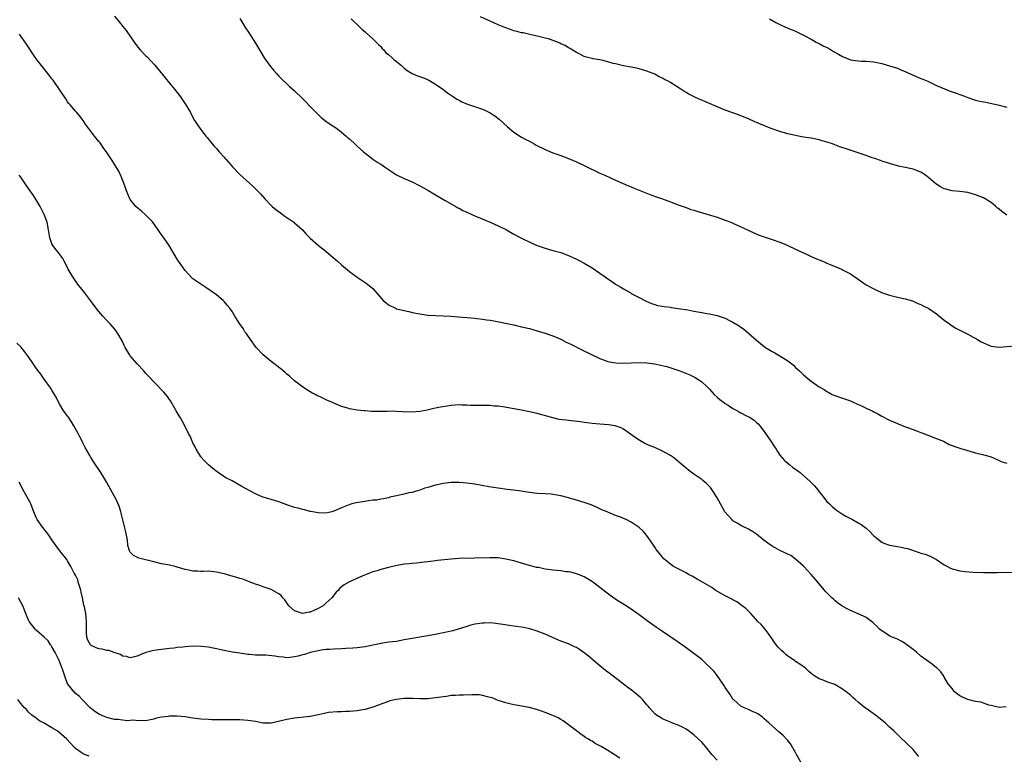
# Model space of a CAD drawing. Units: inches. Extents: x 2676000 to 2679000, y 1551000 to 1552692.
# Drawn here: x 2676241 to 2676492, y 1551579 to 1551767 of the extents above; entities that cross this region are included whole.
import ezdxf

# ---------------------------------------------------------------- set-up
doc = ezdxf.new("R2010")
doc.units = ezdxf.units.IN
doc.header["$MEASUREMENT"] = 0
doc.layers.add('LD26761551_10ft', color=113, linetype='Continuous')

msp = doc.modelspace()

# ---------------------------------------------------------------- linework, layer by layer
at = {"layer": 'LD26761551_10ft'}
for points, elevation in [([(2676265, 1551767.66), (2676266.2, 1551766.2), (2676267.14, 1551765), (2676267.94, 1551763.94), (2676269.98, 1551761), (2676270.43, 1551760.43), (2676271, 1551759.67), (2676271.55, 1551759), (2676273, 1551757.54), (2676273.28, 1551757.28), (2676275.22, 1551755.22), (2676276.12, 1551754.12), (2676277.88, 1551751.88), (2676279, 1551750.51), (2676280.3, 1551749), (2676281.85, 1551747), (2676283.19, 1551745), (2676284.36, 1551743), (2676285, 1551741.78), (2676285.45, 1551741), (2676286.36, 1551739.64), (2676286.76, 1551739), (2676288.28, 1551737), (2676288.61, 1551736.61), (2676289, 1551736.18), (2676289.49, 1551735.49), (2676290.4, 1551734.4), (2676291, 1551733.81), (2676291.36, 1551733.36), (2676291.72, 1551733), (2676293, 1551731.59), (2676293.26, 1551731.26), (2676293.51, 1551731), (2676295.13, 1551729.13), (2676297, 1551727.17), (2676299.43, 1551725), (2676300.25, 1551724.25), (2676301, 1551723.52), (2676301.52, 1551723), (2676302.24, 1551722.24), (2676303.35, 1551721), (2676305, 1551719.29), (2676305.3, 1551719), (2676306.21, 1551718.21), (2676307.35, 1551717.35), (2676308.53, 1551716.53), (2676309, 1551716.23), (2676310.76, 1551715), (2676311, 1551714.8), (2676313.01, 1551713), (2676313.94, 1551711.94), (2676315, 1551710.91), (2676317.08, 1551709.08), (2676319, 1551707.56), (2676319.66, 1551707), (2676321.43, 1551705.43), (2676321.95, 1551705), (2676323, 1551704.08), (2676325, 1551702.43), (2676326.97, 1551700.97), (2676329, 1551699.62), (2676329.36, 1551699.36), (2676330.48, 1551698.48), (2676331, 1551698.02), (2676333.66, 1551695), (2676334.35, 1551694.35), (2676335, 1551693.87), (2676336.74, 1551693), (2676337, 1551692.89), (2676339, 1551692.4), (2676340.19, 1551692.19), (2676341, 1551691.96), (2676343, 1551691.54), (2676343.46, 1551691.46), (2676345, 1551691.25), (2676347, 1551691.12), (2676349.07, 1551691.07), (2676351, 1551690.99), (2676352.84, 1551690.84), (2676355, 1551690.62), (2676357, 1551690.45), (2676357.58, 1551690.42), (2676359, 1551690.25), (2676360.06, 1551690.06), (2676361, 1551689.96), (2676362.28, 1551689.72), (2676367, 1551688.73), (2676369, 1551688.29), (2676371, 1551687.8), (2676373, 1551687.25), (2676375, 1551686.65), (2676376.21, 1551686.21), (2676377, 1551685.95), (2676379, 1551685.11), (2676380.38, 1551684.38), (2676381, 1551684.08), (2676381.7, 1551683.7), (2676384.34, 1551682.34), (2676389, 1551680.13), (2676390.33, 1551679.67), (2676391, 1551679.41), (2676391.33, 1551679.33), (2676393.06, 1551679.06), (2676395, 1551679), (2676399, 1551679.13), (2676401, 1551679.06), (2676403, 1551678.79), (2676404.49, 1551678.49), (2676406.1, 1551678.1), (2676407.64, 1551677.64), (2676409.43, 1551677), (2676411.96, 1551675.96), (2676413.32, 1551675.32), (2676414.55, 1551674.55), (2676415, 1551674.21), (2676416.32, 1551673), (2676417, 1551672.34), (2676418.19, 1551671), (2676419, 1551670.27), (2676419.65, 1551669.65), (2676420.55, 1551669), (2676421, 1551668.68), (2676421.8, 1551668.2), (2676423, 1551667.43), (2676423.82, 1551667), (2676424.55, 1551666.55), (2676425, 1551666.3), (2676426.46, 1551665.54), (2676427.18, 1551665.18), (2676427.47, 1551665), (2676428.38, 1551664.38), (2676429, 1551663.85), (2676429.44, 1551663.44), (2676429.82, 1551663), (2676431, 1551661.5), (2676432.71, 1551659), (2676433.59, 1551657.59), (2676434.02, 1551657), (2676434.37, 1551656.37), (2676435, 1551655.5), (2676436.12, 1551654.12), (2676437, 1551653.4), (2676437.2, 1551653.2), (2676437.49, 1551653), (2676438.33, 1551652.33), (2676439, 1551651.87), (2676440.13, 1551651), (2676441, 1551650.31), (2676442.73, 1551648.73), (2676443, 1551648.45), (2676443.73, 1551647.73), (2676444.31, 1551647), (2676444.64, 1551646.64), (2676445, 1551646.1), (2676445.94, 1551645), (2676446.41, 1551644.41), (2676447, 1551643.62), (2676447.69, 1551643), (2676448.34, 1551642.34), (2676449, 1551641.75), (2676449.41, 1551641.41), (2676451, 1551640.43), (2676451.85, 1551639.85), (2676453, 1551639.3), (2676453.51, 1551639), (2676455, 1551638.2), (2676455.73, 1551637.73), (2676457, 1551636.8), (2676457.94, 1551635.94), (2676458.84, 1551635), (2676459, 1551634.85), (2676461, 1551633.24), (2676461.58, 1551633), (2676463, 1551632.46), (2676465, 1551632.11), (2676465.96, 1551631.96), (2676467, 1551631.74), (2676467.59, 1551631.59), (2676470.6, 1551630.6), (2676471, 1551630.46), (2676472.13, 1551630.13), (2676473.55, 1551629.55), (2676475, 1551628.78), (2676477, 1551627.46), (2676477.79, 1551627), (2676478.58, 1551626.58), (2676479, 1551626.4), (2676481, 1551625.87), (2676482.26, 1551625.74), (2676484.39, 1551625.61), (2676487, 1551625.49), (2676489, 1551625.46), (2676490.52, 1551625.48), (2676495, 1551625.61)], 8930), ([(2676493, 1551716.77), (2676491.7, 1551717.7), (2676491, 1551718.33), (2676490.61, 1551718.61), (2676490.18, 1551719), (2676489, 1551719.99), (2676487, 1551721.19), (2676485, 1551722.01), (2676483, 1551722.58), (2676481, 1551722.87), (2676479, 1551723.03), (2676477.4, 1551723.4), (2676477, 1551723.51), (2676476.03, 1551724.03), (2676474.8, 1551724.79), (2676473, 1551726.37), (2676472.15, 1551727), (2676471, 1551727.74), (2676469, 1551728.51), (2676467, 1551729.01), (2676465.3, 1551729.3), (2676465, 1551729.4), (2676463, 1551729.95), (2676462.24, 1551730.24), (2676461, 1551730.62), (2676460.73, 1551730.73), (2676459.23, 1551731.23), (2676458.56, 1551731.44), (2676457, 1551732.01), (2676455, 1551732.7), (2676452.4, 1551733.6), (2676450.29, 1551734.29), (2676449, 1551734.79), (2676448.41, 1551735), (2676447.34, 1551735.34), (2676447, 1551735.46), (2676445.79, 1551735.79), (2676445, 1551736.03), (2676443, 1551736.44), (2676441, 1551736.76), (2676439.75, 1551737), (2676439, 1551737.12), (2676437, 1551737.58), (2676435, 1551738.16), (2676432.54, 1551739), (2676430, 1551740), (2676429, 1551740.47), (2676428.62, 1551740.62), (2676427, 1551741.38), (2676425.86, 1551741.86), (2676424.42, 1551742.42), (2676421, 1551743.66), (2676419, 1551744.47), (2676417, 1551745.32), (2676415.8, 1551745.8), (2676415, 1551746.16), (2676414.39, 1551746.39), (2676413.04, 1551747.04), (2676411.7, 1551747.7), (2676411, 1551748.15), (2676410.45, 1551748.45), (2676409.67, 1551749), (2676407, 1551750.66), (2676406.41, 1551751), (2676405.48, 1551751.48), (2676405, 1551751.77), (2676404.15, 1551752.14), (2676403, 1551752.78), (2676401, 1551753.6), (2676399.89, 1551753.89), (2676399, 1551754.2), (2676398.33, 1551754.33), (2676397, 1551754.63), (2676395, 1551754.99), (2676393, 1551755.44), (2676392.42, 1551755.58), (2676391, 1551756.01), (2676389.73, 1551756.27), (2676389, 1551756.48), (2676387.24, 1551756.76), (2676387, 1551756.82), (2676386.22, 1551757), (2676385.26, 1551757.26), (2676385, 1551757.35), (2676383.89, 1551757.89), (2676383, 1551758.36), (2676382.61, 1551758.61), (2676381.91, 1551759), (2676381.37, 1551759.37), (2676381, 1551759.55), (2676380.12, 1551760.12), (2676379, 1551760.6), (2676378.75, 1551760.75), (2676378.2, 1551761), (2676375.84, 1551761.84), (2676375, 1551762.05), (2676373.65, 1551762.35), (2676373, 1551762.52), (2676371.06, 1551762.94), (2676369.35, 1551763.35), (2676369, 1551763.4), (2676367.75, 1551763.75), (2676367, 1551763.93), (2676366.19, 1551764.19), (2676364.71, 1551764.71), (2676363, 1551765.46), (2676361.9, 1551765.9), (2676361, 1551766.38), (2676358.52, 1551767.48)], 8960), ([(2676297, 1551767.02), (2676298.53, 1551764.53), (2676299, 1551763.82), (2676301, 1551760.7), (2676302.01, 1551759), (2676303.25, 1551757), (2676304.81, 1551754.81), (2676305.72, 1551753.72), (2676306.39, 1551753), (2676307, 1551752.29), (2676307.63, 1551751.63), (2676309, 1551750.31), (2676309.69, 1551749.69), (2676311, 1551748.54), (2676313, 1551746.62), (2676313.8, 1551745.8), (2676315, 1551744.58), (2676316.76, 1551742.76), (2676317, 1551742.54), (2676317.77, 1551741.77), (2676319, 1551740.82), (2676320.05, 1551740.05), (2676321, 1551739.46), (2676321.7, 1551739), (2676323, 1551737.98), (2676324.18, 1551737), (2676324.59, 1551736.59), (2676325, 1551736.26), (2676326.41, 1551735), (2676327, 1551734.45), (2676327.72, 1551733.72), (2676328.63, 1551733), (2676329, 1551732.66), (2676330.48, 1551731.52), (2676331, 1551731.1), (2676332.24, 1551730.24), (2676333, 1551729.81), (2676334.23, 1551729), (2676335, 1551728.47), (2676337, 1551727.13), (2676339, 1551726.13), (2676341, 1551725.28), (2676343, 1551724.3), (2676345, 1551723.15), (2676347, 1551721.96), (2676349.42, 1551720.58), (2676351.42, 1551719.42), (2676352.21, 1551719), (2676352.69, 1551718.69), (2676353, 1551718.54), (2676354, 1551718), (2676355, 1551717.53), (2676357, 1551716.66), (2676361, 1551714.98), (2676363, 1551714.06), (2676365.11, 1551713), (2676367, 1551711.96), (2676368.83, 1551711), (2676371.61, 1551709.61), (2676373, 1551709.02), (2676375, 1551708.33), (2676377, 1551707.78), (2676379, 1551707.21), (2676381, 1551706.46), (2676383, 1551705.54), (2676384.06, 1551705), (2676385, 1551704.49), (2676387, 1551703.32), (2676389, 1551701.97), (2676390.32, 1551701), (2676391, 1551700.52), (2676391.93, 1551699.93), (2676393, 1551699.18), (2676394.36, 1551698.36), (2676395, 1551697.96), (2676396.69, 1551697), (2676397, 1551696.81), (2676398.18, 1551696.18), (2676399, 1551695.71), (2676400.82, 1551694.82), (2676402.21, 1551694.21), (2676403, 1551693.99), (2676403.73, 1551693.73), (2676405, 1551693.53), (2676405.42, 1551693.42), (2676407, 1551693.25), (2676407.2, 1551693.2), (2676409.02, 1551692.98), (2676411.43, 1551692.57), (2676413, 1551692.26), (2676415, 1551691.9), (2676416.32, 1551691.68), (2676417, 1551691.58), (2676419, 1551691.15), (2676421, 1551690.43), (2676422.15, 1551689.85), (2676423, 1551689.45), (2676424.55, 1551688.55), (2676425, 1551688.21), (2676425.71, 1551687.71), (2676427, 1551686.6), (2676429, 1551684.81), (2676430.01, 1551684.01), (2676431, 1551683.2), (2676431.3, 1551683), (2676433, 1551681.99), (2676433.65, 1551681.65), (2676435, 1551680.87), (2676437, 1551679.59), (2676438.44, 1551678.44), (2676439, 1551677.87), (2676439.48, 1551677.48), (2676439.97, 1551677), (2676440.5, 1551676.5), (2676441, 1551675.97), (2676441.56, 1551675.56), (2676442.2, 1551675), (2676443, 1551674.35), (2676445, 1551672.94), (2676446.26, 1551672.26), (2676447, 1551671.72), (2676447.5, 1551671.5), (2676448.37, 1551671), (2676449, 1551670.71), (2676451, 1551670.05), (2676453, 1551669.32), (2676453.68, 1551669), (2676456, 1551668), (2676457, 1551667.5), (2676458.7, 1551666.7), (2676459, 1551666.53), (2676460.03, 1551666.03), (2676461, 1551665.47), (2676463, 1551664.43), (2676465, 1551663.55), (2676465.39, 1551663.39), (2676467.34, 1551662.66), (2676469, 1551662.01), (2676470.56, 1551661.44), (2676471, 1551661.26), (2676471.75, 1551661), (2676474.1, 1551660.1), (2676476.76, 1551659), (2676478.23, 1551658.23), (2676479, 1551657.96), (2676479.67, 1551657.67), (2676481, 1551657.27), (2676481.2, 1551657.2), (2676485, 1551656.08), (2676487.45, 1551655.45), (2676488.97, 1551655), (2676491, 1551654.09), (2676491.76, 1551653.76), (2676493, 1551653.41)], 8940), ([(2676325.42, 1551767), (2676326.21, 1551766.21), (2676327, 1551765.49), (2676328.27, 1551764.27), (2676329, 1551763.65), (2676329.33, 1551763.33), (2676331, 1551761.88), (2676331.87, 1551761), (2676332.4, 1551760.4), (2676333, 1551759.88), (2676333.38, 1551759.38), (2676333.77, 1551759), (2676334.31, 1551758.31), (2676335, 1551757.81), (2676335.95, 1551757), (2676336.47, 1551756.48), (2676337, 1551756.08), (2676338.34, 1551755), (2676338.65, 1551754.65), (2676339, 1551754.34), (2676339.73, 1551753.73), (2676341, 1551752.97), (2676342.4, 1551752.4), (2676343.89, 1551751.89), (2676345.28, 1551751.28), (2676347, 1551750.27), (2676348.88, 1551749), (2676350.02, 1551748.02), (2676351.58, 1551747), (2676352.41, 1551746.41), (2676353, 1551746.14), (2676353.73, 1551745.73), (2676355.16, 1551745.16), (2676359, 1551743.84), (2676359.61, 1551743.61), (2676361, 1551742.93), (2676362.16, 1551742.16), (2676363.28, 1551741.28), (2676365.37, 1551739.37), (2676367, 1551738.01), (2676369, 1551736.74), (2676370.1, 1551736.1), (2676371, 1551735.66), (2676372.22, 1551735), (2676372.71, 1551734.71), (2676375, 1551733.58), (2676377, 1551732.76), (2676379, 1551732.04), (2676381, 1551731.27), (2676383, 1551730.42), (2676385, 1551729.5), (2676389, 1551727.56), (2676390.25, 1551727), (2676391.69, 1551726.31), (2676393, 1551725.71), (2676396.29, 1551724.29), (2676397, 1551724.03), (2676397.72, 1551723.72), (2676399, 1551723.21), (2676401.98, 1551721.98), (2676403.45, 1551721.45), (2676405, 1551720.93), (2676407, 1551720.19), (2676409, 1551719.42), (2676411, 1551718.71), (2676412.27, 1551718.27), (2676413, 1551718.06), (2676413.79, 1551717.79), (2676416.62, 1551717), (2676419, 1551716.24), (2676421, 1551715.54), (2676422.41, 1551715), (2676423, 1551714.75), (2676425.57, 1551713.57), (2676428.3, 1551712.3), (2676429.72, 1551711.72), (2676431.2, 1551711.2), (2676433, 1551710.61), (2676435, 1551709.88), (2676435.64, 1551709.64), (2676437, 1551709.04), (2676439, 1551708.11), (2676441, 1551707.13), (2676442.48, 1551706.48), (2676443, 1551706.23), (2676444.35, 1551705.65), (2676445.28, 1551705.28), (2676446.69, 1551704.69), (2676447, 1551704.53), (2676447.83, 1551704.17), (2676450.7, 1551703), (2676451, 1551702.86), (2676453, 1551701.81), (2676455, 1551700.45), (2676457.06, 1551699), (2676459, 1551697.94), (2676460.91, 1551697), (2676463, 1551696.31), (2676465, 1551695.83), (2676467, 1551695.39), (2676468.86, 1551694.86), (2676469, 1551694.81), (2676470.25, 1551694.25), (2676471, 1551693.97), (2676471.62, 1551693.62), (2676473, 1551692.96), (2676475, 1551691.62), (2676477, 1551690), (2676478.3, 1551689), (2676479, 1551688.51), (2676479.94, 1551687.94), (2676481, 1551687.38), (2676481.78, 1551687), (2676483, 1551686.38), (2676484.39, 1551685.61), (2676485.2, 1551685.2), (2676485.48, 1551685), (2676486.45, 1551684.45), (2676487, 1551684.17), (2676487.81, 1551683.81), (2676489, 1551683.31), (2676491, 1551683.03), (2676495, 1551683.41)], 8950), ([(2676432.3, 1551767), (2676433.99, 1551765.99), (2676435.31, 1551765.31), (2676436.07, 1551765), (2676437, 1551764.6), (2676438.15, 1551764.15), (2676439, 1551763.79), (2676441.36, 1551762.64), (2676443, 1551761.73), (2676444.23, 1551761), (2676444.75, 1551760.75), (2676445, 1551760.67), (2676446.08, 1551760.08), (2676447.42, 1551759.42), (2676448.65, 1551758.65), (2676449.95, 1551757.95), (2676451, 1551757.35), (2676453, 1551756.51), (2676453.59, 1551756.41), (2676455, 1551756.19), (2676455.84, 1551756.16), (2676457, 1551756.17), (2676459, 1551755.98), (2676461, 1551755.53), (2676463, 1551754.99), (2676465, 1551754.31), (2676465.9, 1551753.9), (2676467, 1551753.46), (2676467.31, 1551753.31), (2676469, 1551752.55), (2676471, 1551751.72), (2676471.53, 1551751.53), (2676472.77, 1551751), (2676475, 1551749.95), (2676477.05, 1551749.05), (2676478.51, 1551748.51), (2676480, 1551748), (2676481, 1551747.62), (2676481.46, 1551747.46), (2676482.59, 1551747), (2676483, 1551746.85), (2676485, 1551746.21), (2676486.05, 1551745.95), (2676487, 1551745.73), (2676487.63, 1551745.63), (2676491, 1551744.89), (2676493, 1551744.39)], 8970), ([(2676492.8, 1551591.2), (2676491, 1551591), (2676489, 1551591.49), (2676488.41, 1551591.59), (2676486.33, 1551592.33), (2676485, 1551592.52), (2676483, 1551593.01), (2676481.62, 1551593.62), (2676481, 1551593.98), (2676480.38, 1551594.38), (2676479.62, 1551595), (2676479.34, 1551595.34), (2676479, 1551595.8), (2676477.97, 1551597), (2676477, 1551598.77), (2676476.83, 1551599), (2676476.13, 1551600.13), (2676475.1, 1551601.1), (2676475, 1551601.16), (2676474.01, 1551602.01), (2676473, 1551602.63), (2676471, 1551604.13), (2676469.95, 1551605), (2676469.45, 1551605.45), (2676469, 1551605.82), (2676467.44, 1551607), (2676467.2, 1551607.2), (2676467, 1551607.34), (2676465.94, 1551607.94), (2676465, 1551608.44), (2676464.61, 1551608.61), (2676463.68, 1551609), (2676463, 1551609.33), (2676461, 1551610.56), (2676460.47, 1551611), (2676459.75, 1551611.75), (2676459, 1551612.43), (2676458.73, 1551612.73), (2676458.39, 1551613), (2676457, 1551613.95), (2676456.34, 1551614.34), (2676455, 1551614.95), (2676453, 1551615.8), (2676452.19, 1551616.19), (2676450.81, 1551617), (2676449.74, 1551617.74), (2676449, 1551618.37), (2676448.64, 1551618.64), (2676448.26, 1551619), (2676447, 1551620.27), (2676446.65, 1551620.65), (2676446.37, 1551621), (2676445, 1551622.6), (2676444.7, 1551623), (2676442.99, 1551625), (2676441.13, 1551627), (2676441, 1551627.14), (2676439, 1551628.92), (2676437.79, 1551629.79), (2676437, 1551630.14), (2676435, 1551631.11), (2676433.8, 1551631.8), (2676433, 1551632.23), (2676431.87, 1551633), (2676431, 1551633.68), (2676429, 1551635.28), (2676427.97, 1551635.97), (2676427, 1551636.54), (2676425.35, 1551637.35), (2676425, 1551637.51), (2676424.06, 1551638.06), (2676423, 1551638.72), (2676422.67, 1551639), (2676420.95, 1551641), (2676419.79, 1551643), (2676419, 1551644.55), (2676418.83, 1551644.83), (2676418.09, 1551645.91), (2676417.23, 1551647.23), (2676417, 1551647.48), (2676416.22, 1551648.22), (2676415.27, 1551649), (2676415, 1551649.21), (2676413, 1551650.59), (2676411.63, 1551651.63), (2676411, 1551652.13), (2676410.02, 1551653), (2676408.37, 1551654.37), (2676407.52, 1551655), (2676407, 1551655.36), (2676405, 1551656.5), (2676403, 1551657.4), (2676401.87, 1551657.87), (2676400.48, 1551658.48), (2676399.17, 1551659.17), (2676397.97, 1551659.97), (2676396.82, 1551660.82), (2676395, 1551662.08), (2676394.41, 1551662.41), (2676392.92, 1551662.92), (2676391.2, 1551663.2), (2676389, 1551663.38), (2676387, 1551663.58), (2676385.76, 1551663.76), (2676385, 1551663.84), (2676384, 1551664), (2676381, 1551664.33), (2676380.38, 1551664.38), (2676378.62, 1551664.62), (2676376.97, 1551664.97), (2676373, 1551666.08), (2676371, 1551666.55), (2676370.62, 1551666.62), (2676369, 1551666.96), (2676366.58, 1551667.42), (2676364.2, 1551667.8), (2676363, 1551667.95), (2676362.02, 1551668.02), (2676361, 1551668.14), (2676360.13, 1551668.13), (2676359, 1551668.18), (2676357, 1551668.16), (2676355.82, 1551668.18), (2676355, 1551668.23), (2676353.74, 1551668.26), (2676353, 1551668.3), (2676351, 1551668.17), (2676350, 1551668), (2676348.24, 1551667.76), (2676347, 1551667.49), (2676346.58, 1551667.42), (2676344.84, 1551667), (2676343, 1551666.64), (2676341, 1551666.46), (2676338.52, 1551666.52), (2676337, 1551666.63), (2676335.33, 1551666.67), (2676334.64, 1551666.64), (2676333, 1551666.6), (2676330.65, 1551666.65), (2676329, 1551666.79), (2676328.79, 1551666.79), (2676326.98, 1551666.98), (2676325, 1551667.28), (2676324.56, 1551667.44), (2676323, 1551667.89), (2676320.84, 1551668.84), (2676320.51, 1551669), (2676319.43, 1551669.43), (2676317.72, 1551670.28), (2676316.71, 1551670.71), (2676316.24, 1551671), (2676315.4, 1551671.4), (2676315, 1551671.67), (2676314.15, 1551672.15), (2676313, 1551672.91), (2676311, 1551674.45), (2676309.68, 1551675.68), (2676309, 1551676.19), (2676308.59, 1551676.59), (2676308.09, 1551677), (2676307.51, 1551677.51), (2676307, 1551677.84), (2676306.38, 1551678.38), (2676305, 1551679.43), (2676303, 1551681.12), (2676301.19, 1551683), (2676299.7, 1551685), (2676298.61, 1551686.61), (2676298.31, 1551687), (2676297.81, 1551687.81), (2676296.88, 1551689.12), (2676295.69, 1551691), (2676295, 1551692.15), (2676294.4, 1551693), (2676293.8, 1551693.8), (2676293, 1551694.77), (2676292.75, 1551695), (2676291, 1551696.45), (2676288.33, 1551698.33), (2676287, 1551699.13), (2676285, 1551700.54), (2676284.76, 1551700.76), (2676283, 1551702.66), (2676281.36, 1551705), (2676281, 1551705.56), (2676280.11, 1551707), (2676278.93, 1551709), (2676277.57, 1551711), (2676276.49, 1551712.49), (2676276.15, 1551713), (2676274.75, 1551715), (2676273, 1551716.83), (2676271.85, 1551717.85), (2676271, 1551718.49), (2676270.45, 1551719), (2676269, 1551720.76), (2676268.85, 1551721), (2676268, 1551723), (2676267.76, 1551723.76), (2676267.34, 1551725), (2676266.71, 1551726.71), (2676266.06, 1551728.06), (2676265.52, 1551729), (2676265, 1551729.84), (2676264.2, 1551731), (2676263, 1551732.83), (2676262.08, 1551734.08), (2676261.5, 1551735), (2676261.27, 1551735.27), (2676261, 1551735.65), (2676259.89, 1551737), (2676258.33, 1551739), (2676257.77, 1551739.77), (2676256.93, 1551741), (2676256.09, 1551742.09), (2676255.32, 1551743), (2676255, 1551743.35), (2676253.64, 1551745), (2676253.34, 1551745.34), (2676253, 1551745.79), (2676252.5, 1551746.5), (2676250.91, 1551748.91), (2676249.49, 1551751), (2676249.28, 1551751.28), (2676249, 1551751.66), (2676247.94, 1551753), (2676246.3, 1551755), (2676245, 1551756.71), (2676244.8, 1551757), (2676242.52, 1551760.52), (2676240.73, 1551763)], 8920), ([(2676470.45, 1551578.45), (2676470.05, 1551579), (2676469, 1551580.25), (2676467.63, 1551581.63), (2676465.56, 1551583.56), (2676464.1, 1551585), (2676463, 1551585.99), (2676461.93, 1551587), (2676461, 1551587.79), (2676459.41, 1551589), (2676457, 1551590.7), (2676456.61, 1551591), (2676455, 1551592.31), (2676454.26, 1551593), (2676453.58, 1551593.58), (2676453, 1551594.12), (2676451.92, 1551595), (2676451, 1551595.7), (2676449, 1551596.85), (2676447, 1551597.54), (2676446.07, 1551597.93), (2676445, 1551598.28), (2676443.93, 1551599), (2676443.36, 1551599.36), (2676443, 1551599.64), (2676442.3, 1551600.3), (2676441.5, 1551601), (2676440.06, 1551602.06), (2676439, 1551602.75), (2676438.68, 1551603), (2676437, 1551604.1), (2676436.51, 1551604.51), (2676435.99, 1551605), (2676435.46, 1551605.46), (2676434.49, 1551606.49), (2676433.62, 1551607.62), (2676433, 1551608.53), (2676431.7, 1551610.3), (2676431.12, 1551611.12), (2676430.19, 1551612.19), (2676429.33, 1551613), (2676427.53, 1551615), (2676426.29, 1551616.29), (2676425.38, 1551617), (2676423.99, 1551617.99), (2676423, 1551618.49), (2676422.69, 1551618.69), (2676421, 1551619.56), (2676419.77, 1551620.23), (2676418.46, 1551621), (2676417.63, 1551621.63), (2676415.17, 1551623), (2676413.82, 1551623.82), (2676412.53, 1551624.53), (2676411.62, 1551625), (2676411, 1551625.4), (2676407.79, 1551627), (2676407, 1551627.61), (2676405.34, 1551629), (2676405, 1551629.38), (2676404.28, 1551630.28), (2676403.38, 1551631.39), (2676403, 1551631.92), (2676402.35, 1551633), (2676400.92, 1551635), (2676400.01, 1551636.01), (2676399.02, 1551637), (2676397, 1551638.36), (2676395.67, 1551639), (2676395, 1551639.3), (2676394.49, 1551639.51), (2676393, 1551640.06), (2676391, 1551640.91), (2676390.83, 1551641), (2676389.53, 1551641.53), (2676388.15, 1551642.15), (2676386.74, 1551642.74), (2676385, 1551643.36), (2676383, 1551643.97), (2676381, 1551644.55), (2676379, 1551645.08), (2676377, 1551645.45), (2676376.53, 1551645.47), (2676375, 1551645.59), (2676373, 1551645.68), (2676371, 1551645.91), (2676369.93, 1551646.07), (2676368.34, 1551646.34), (2676365.3, 1551646.7), (2676363, 1551646.99), (2676360.62, 1551647.38), (2676357, 1551648.03), (2676355, 1551648.31), (2676353, 1551648.48), (2676351, 1551648.47), (2676349, 1551648.21), (2676347, 1551647.77), (2676345, 1551647.22), (2676344.28, 1551647), (2676343, 1551646.54), (2676341.81, 1551646.19), (2676341, 1551645.93), (2676340.19, 1551645.81), (2676339, 1551645.49), (2676338.55, 1551645.45), (2676337, 1551645.07), (2676335.31, 1551644.69), (2676335, 1551644.6), (2676333.7, 1551644.3), (2676333, 1551644.2), (2676332.01, 1551643.99), (2676331, 1551643.94), (2676329.83, 1551643.83), (2676328.43, 1551643.57), (2676326.72, 1551643.28), (2676325.59, 1551643), (2676325.12, 1551642.88), (2676324.67, 1551642.67), (2676323, 1551642.04), (2676321, 1551641.14), (2676320.5, 1551641), (2676319, 1551640.68), (2676317, 1551640.72), (2676315.1, 1551641.1), (2676315, 1551641.11), (2676313.5, 1551641.5), (2676313, 1551641.57), (2676311.89, 1551641.89), (2676311, 1551642.08), (2676309, 1551642.75), (2676307, 1551643.51), (2676305, 1551644.14), (2676303, 1551644.72), (2676302.24, 1551645), (2676301, 1551645.56), (2676298.3, 1551647), (2676297.48, 1551647.48), (2676295, 1551648.87), (2676293.61, 1551649.61), (2676292.36, 1551650.36), (2676291.18, 1551651.18), (2676290.06, 1551652.06), (2676289, 1551652.98), (2676287.99, 1551653.99), (2676287.05, 1551655.05), (2676285.82, 1551657), (2676285.56, 1551657.56), (2676285, 1551658.58), (2676284.79, 1551659), (2676284.29, 1551660.28), (2676283.89, 1551661), (2676282.93, 1551663), (2676281.81, 1551665), (2676281.5, 1551665.5), (2676280.77, 1551666.77), (2676280.66, 1551667), (2676279.31, 1551669.31), (2676279, 1551669.72), (2676278.48, 1551670.48), (2676277.56, 1551671.56), (2676277, 1551672.12), (2676275.6, 1551673.6), (2676275, 1551674.18), (2676273.66, 1551675.66), (2676273, 1551676.34), (2676272.44, 1551677), (2676270.78, 1551678.78), (2676269, 1551680.88), (2676268.91, 1551681), (2676267.69, 1551683), (2676267.48, 1551683.48), (2676267, 1551684.48), (2676266.12, 1551686.12), (2676265.32, 1551687.32), (2676265, 1551687.71), (2676263.86, 1551689), (2676263, 1551689.89), (2676261.96, 1551691), (2676261, 1551692.15), (2676260.31, 1551693), (2676258.87, 1551695), (2676257.33, 1551697), (2676256.3, 1551698.3), (2676255.71, 1551699), (2676255, 1551699.97), (2676254.31, 1551701), (2676253.17, 1551703), (2676253, 1551703.33), (2676252.46, 1551704.46), (2676252.14, 1551705), (2676251.75, 1551705.75), (2676251, 1551706.72), (2676250.89, 1551706.89), (2676250.05, 1551707.95), (2676249.25, 1551709), (2676249, 1551709.49), (2676248.42, 1551711), (2676248.13, 1551713), (2676247.76, 1551715), (2676247, 1551717), (2676246.35, 1551718.35), (2676246, 1551719), (2676245, 1551720.68), (2676244.09, 1551722.09), (2676243, 1551723.58), (2676242.04, 1551725), (2676241, 1551726.46), (2676240.64, 1551727)], 8910), ([(2676440.35, 1551577), (2676439.26, 1551579), (2676439, 1551579.52), (2676437.67, 1551581.67), (2676437, 1551582.57), (2676436.8, 1551582.8), (2676435.79, 1551583.79), (2676434.75, 1551584.75), (2676433, 1551586.26), (2676432.26, 1551587), (2676431.6, 1551587.6), (2676431, 1551588.09), (2676430.52, 1551588.52), (2676429.33, 1551589.33), (2676429, 1551589.51), (2676428, 1551590), (2676427, 1551590.47), (2676425.71, 1551591), (2676425, 1551591.37), (2676423.1, 1551593), (2676423, 1551593.11), (2676422.27, 1551594.27), (2676421, 1551596.14), (2676420.69, 1551596.68), (2676419, 1551599.14), (2676418.16, 1551600.16), (2676417.21, 1551601.21), (2676416.18, 1551602.18), (2676415, 1551603.21), (2676413, 1551604.8), (2676411, 1551606.27), (2676409, 1551607.66), (2676405, 1551610.37), (2676403.44, 1551611.44), (2676401.11, 1551613.11), (2676399, 1551614.66), (2676397, 1551616.09), (2676395.24, 1551617.24), (2676393.99, 1551617.99), (2676392.77, 1551618.77), (2676391.59, 1551619.59), (2676387.07, 1551623.07), (2676385, 1551624.34), (2676384.57, 1551624.57), (2676383.5, 1551625), (2676383, 1551625.18), (2676381.55, 1551625.55), (2676381, 1551625.63), (2676380.32, 1551625.68), (2676379, 1551625.87), (2676377, 1551626.08), (2676375.71, 1551626.29), (2676375, 1551626.37), (2676373.27, 1551626.73), (2676372.8, 1551626.8), (2676371, 1551627.28), (2676369, 1551627.9), (2676367, 1551628.48), (2676365, 1551628.92), (2676363, 1551629.19), (2676361, 1551629.27), (2676357, 1551629.11), (2676353, 1551629.04), (2676351, 1551628.9), (2676347.49, 1551628.51), (2676347, 1551628.43), (2676345.72, 1551628.28), (2676345, 1551628.18), (2676344.1, 1551628.1), (2676342.15, 1551627.85), (2676341, 1551627.79), (2676340.3, 1551627.7), (2676339, 1551627.57), (2676336.8, 1551627.2), (2676335, 1551626.77), (2676333, 1551626.23), (2676332.08, 1551625.92), (2676331, 1551625.62), (2676329.27, 1551625), (2676328.83, 1551624.83), (2676326.28, 1551623.72), (2676325, 1551623.09), (2676323.69, 1551622.31), (2676322.56, 1551621.44), (2676322.2, 1551621), (2676321.58, 1551620.42), (2676320.48, 1551619), (2676319, 1551617.63), (2676318.26, 1551617), (2676317, 1551616.27), (2676316.1, 1551615.9), (2676315, 1551615.36), (2676314.67, 1551615.33), (2676313, 1551614.99), (2676311, 1551615.65), (2676309.5, 1551617), (2676309, 1551617.77), (2676308.49, 1551618.49), (2676308.01, 1551619), (2676307.58, 1551619.58), (2676307, 1551620.06), (2676305, 1551621.1), (2676303, 1551621.79), (2676302.12, 1551622.12), (2676301, 1551622.5), (2676299.64, 1551623), (2676299.2, 1551623.2), (2676299, 1551623.26), (2676297.77, 1551623.77), (2676297, 1551623.99), (2676296.24, 1551624.24), (2676294.66, 1551624.66), (2676293, 1551625.13), (2676291, 1551625.61), (2676289, 1551625.79), (2676287.73, 1551625.73), (2676287, 1551625.75), (2676286.18, 1551625.82), (2676285, 1551625.81), (2676283.94, 1551626.06), (2676283, 1551626.24), (2676281, 1551626.86), (2676280.47, 1551627), (2676279, 1551627.35), (2676277, 1551627.73), (2676275, 1551628.18), (2676271.18, 1551629.18), (2676269.85, 1551629.85), (2676269, 1551630.66), (2676268.79, 1551631), (2676268.37, 1551632.37), (2676268.28, 1551633.72), (2676268.05, 1551635), (2676267.79, 1551636.21), (2676266.57, 1551641), (2676266.21, 1551642.21), (2676265.64, 1551643.64), (2676265, 1551644.9), (2676263.55, 1551647.55), (2676263, 1551648.52), (2676261.44, 1551651), (2676259.66, 1551653.66), (2676258.89, 1551654.89), (2676258.64, 1551655.36), (2676257.45, 1551657.45), (2676256.79, 1551658.79), (2676256.7, 1551659), (2676256.11, 1551660.11), (2676255.69, 1551661), (2676254.6, 1551663), (2676254, 1551664), (2676253.2, 1551665.2), (2676253, 1551665.46), (2676251.89, 1551667), (2676251, 1551668.39), (2676250.65, 1551669), (2676250.13, 1551670.13), (2676249.61, 1551671), (2676249.42, 1551671.42), (2676249, 1551672.04), (2676248.66, 1551672.66), (2676247, 1551674.91), (2676246.15, 1551676.15), (2676245.51, 1551677), (2676245.31, 1551677.31), (2676245, 1551677.71), (2676244.49, 1551678.49), (2676244.1, 1551679), (2676243, 1551680.59), (2676241.98, 1551681.99), (2676241, 1551683.17), (2676240.05, 1551684.05)], 8900), ([(2676419, 1551577.5), (2676417.63, 1551579), (2676417, 1551579.73), (2676415.97, 1551581), (2676415.51, 1551581.51), (2676415, 1551582.12), (2676413, 1551584.04), (2676411.65, 1551585), (2676411, 1551585.49), (2676410.06, 1551585.94), (2676409, 1551586.48), (2676407.52, 1551587), (2676407, 1551587.21), (2676405.79, 1551587.79), (2676405, 1551588.09), (2676404.45, 1551588.45), (2676403.45, 1551589), (2676403, 1551589.36), (2676401.57, 1551591), (2676401.32, 1551591.32), (2676401, 1551591.66), (2676399.85, 1551593), (2676399.43, 1551593.43), (2676398.36, 1551594.36), (2676397, 1551595.46), (2676396.11, 1551596.11), (2676395, 1551596.98), (2676391.58, 1551599.58), (2676390.46, 1551600.46), (2676389, 1551601.62), (2676386.08, 1551604.08), (2676385, 1551604.94), (2676383.79, 1551605.79), (2676383, 1551606.29), (2676382.53, 1551606.53), (2676381, 1551607.22), (2676379, 1551607.97), (2676378.26, 1551608.26), (2676376.86, 1551608.86), (2676375, 1551609.7), (2676373, 1551610.5), (2676371.1, 1551611.1), (2676369.44, 1551611.45), (2676369, 1551611.49), (2676367.7, 1551611.7), (2676367, 1551611.76), (2676365.94, 1551611.94), (2676364.18, 1551612.18), (2676363, 1551612.39), (2676362.42, 1551612.42), (2676361, 1551612.59), (2676359.43, 1551612.57), (2676359, 1551612.55), (2676357, 1551612.25), (2676356.01, 1551612.01), (2676355, 1551611.72), (2676351.4, 1551610.6), (2676349.77, 1551610.23), (2676349, 1551610.03), (2676348.1, 1551609.9), (2676347, 1551609.63), (2676346.42, 1551609.58), (2676345, 1551609.3), (2676343.02, 1551608.98), (2676341, 1551608.62), (2676339, 1551608.24), (2676337, 1551607.89), (2676335, 1551607.65), (2676333, 1551607.38), (2676329, 1551606.52), (2676327, 1551606.25), (2676325.86, 1551606.14), (2676324.09, 1551606.09), (2676323, 1551606.01), (2676321, 1551605.93), (2676319.82, 1551605.82), (2676319, 1551605.77), (2676318.32, 1551605.68), (2676317, 1551605.47), (2676315, 1551605.03), (2676313.48, 1551604.52), (2676313, 1551604.43), (2676311.91, 1551604.09), (2676311, 1551603.9), (2676309.8, 1551603.8), (2676309, 1551603.71), (2676308.19, 1551603.81), (2676307, 1551603.91), (2676305.9, 1551604.1), (2676303.67, 1551604.33), (2676303, 1551604.32), (2676301.6, 1551604.4), (2676301, 1551604.37), (2676299.46, 1551604.54), (2676299, 1551604.56), (2676297, 1551604.84), (2676295.13, 1551605.13), (2676293, 1551605.57), (2676291.83, 1551605.83), (2676291, 1551606), (2676290.17, 1551606.17), (2676289, 1551606.37), (2676287, 1551606.59), (2676285, 1551606.62), (2676283, 1551606.5), (2676282.43, 1551606.43), (2676281, 1551606.29), (2676280.18, 1551606.18), (2676279, 1551606.06), (2676277, 1551605.83), (2676275, 1551605.54), (2676273, 1551605.03), (2676271.55, 1551604.45), (2676271, 1551604.21), (2676270.08, 1551603.92), (2676269, 1551603.71), (2676268.05, 1551604.05), (2676267, 1551604.14), (2676266.49, 1551604.49), (2676264.87, 1551605), (2676263.51, 1551605.51), (2676263, 1551605.59), (2676261.86, 1551605.86), (2676261, 1551606.01), (2676260.27, 1551606.27), (2676259, 1551606.83), (2676258.81, 1551607), (2676258.19, 1551608.19), (2676257.88, 1551609), (2676257.85, 1551610.15), (2676257.78, 1551611), (2676257.84, 1551613), (2676257.65, 1551615), (2676257.29, 1551616.71), (2676257.16, 1551617.16), (2676256.82, 1551619), (2676256.48, 1551620.48), (2676256.38, 1551621), (2676256.05, 1551621.95), (2676255.73, 1551623), (2676255.57, 1551623.57), (2676255, 1551624.78), (2676254.69, 1551625.31), (2676253.84, 1551627), (2676253, 1551628.49), (2676252.79, 1551628.79), (2676251.04, 1551631), (2676249, 1551633.83), (2676248.23, 1551635), (2676247.71, 1551635.71), (2676247, 1551636.52), (2676246.64, 1551637), (2676245.24, 1551639), (2676245, 1551639.51), (2676244.39, 1551641), (2676243.93, 1551642.07), (2676243.59, 1551643), (2676243.41, 1551643.41), (2676243, 1551644.12), (2676241.91, 1551646.09), (2676240.59, 1551648.59)], 8890), ([(2676394.07, 1551578.07), (2676392.65, 1551579), (2676391, 1551579.96), (2676389.28, 1551581), (2676387.81, 1551581.81), (2676387, 1551582.35), (2676386.58, 1551582.58), (2676385.92, 1551583), (2676385.34, 1551583.34), (2676385, 1551583.6), (2676384.15, 1551584.15), (2676383.01, 1551585), (2676381, 1551586.58), (2676379.59, 1551587.59), (2676379, 1551587.96), (2676378.35, 1551588.35), (2676376.97, 1551588.97), (2676375, 1551589.7), (2676374.04, 1551590.04), (2676372.54, 1551590.54), (2676370.96, 1551590.96), (2676367.6, 1551591.6), (2676367, 1551591.68), (2676365, 1551592.15), (2676363, 1551592.81), (2676361.44, 1551593.44), (2676361, 1551593.58), (2676360.25, 1551593.75), (2676359, 1551594.09), (2676358.19, 1551594.19), (2676357, 1551594.24), (2676356.25, 1551594.25), (2676354.17, 1551594.17), (2676353, 1551594.15), (2676352.06, 1551594.06), (2676351, 1551594.02), (2676349.83, 1551593.83), (2676349, 1551593.73), (2676347, 1551593.42), (2676345, 1551593.24), (2676343, 1551593.2), (2676341.27, 1551593.27), (2676339, 1551593.28), (2676337, 1551593.05), (2676335.35, 1551592.65), (2676335, 1551592.55), (2676333, 1551591.84), (2676332.41, 1551591.59), (2676330.95, 1551591.05), (2676329, 1551590.48), (2676328.39, 1551590.39), (2676327, 1551590.14), (2676326.07, 1551590.07), (2676325, 1551589.96), (2676323.96, 1551589.96), (2676323, 1551589.89), (2676321.91, 1551589.91), (2676319.68, 1551589.68), (2676319, 1551589.54), (2676318.57, 1551589.43), (2676317, 1551589.08), (2676315, 1551588.7), (2676311, 1551588.25), (2676309, 1551587.9), (2676307.54, 1551587.54), (2676305, 1551587.01), (2676303, 1551587.01), (2676301, 1551587.38), (2676299, 1551587.7), (2676297, 1551587.85), (2676294.15, 1551587.85), (2676293, 1551587.82), (2676291.81, 1551587.81), (2676289.85, 1551587.85), (2676289, 1551587.89), (2676287, 1551588.01), (2676285, 1551588.26), (2676283, 1551588.58), (2676281, 1551588.76), (2676280.75, 1551588.75), (2676279, 1551588.74), (2676278.67, 1551588.67), (2676277, 1551588.51), (2676275.74, 1551588.26), (2676275, 1551588), (2676273.78, 1551587.78), (2676273, 1551587.57), (2676271.7, 1551587.7), (2676271, 1551587.56), (2676269.74, 1551587.74), (2676269, 1551587.64), (2676268.41, 1551587.59), (2676267, 1551587.73), (2676265.91, 1551587.91), (2676265, 1551587.96), (2676263, 1551588.42), (2676262.57, 1551588.57), (2676261.54, 1551589), (2676261.17, 1551589.17), (2676259.97, 1551589.97), (2676258.65, 1551591), (2676257, 1551592.74), (2676256.69, 1551593), (2676255.92, 1551593.92), (2676255, 1551594.58), (2676254.8, 1551594.8), (2676254.58, 1551595), (2676253.92, 1551595.92), (2676253, 1551597.02), (2676252.27, 1551599), (2676251.62, 1551601), (2676251.4, 1551601.4), (2676250.82, 1551603), (2676249.82, 1551605), (2676249, 1551606.47), (2676248.8, 1551606.8), (2676248.64, 1551607), (2676248.01, 1551608.01), (2676247, 1551609), (2676245, 1551610.74), (2676244.67, 1551611), (2676243.13, 1551613), (2676243, 1551613.3), (2676242.34, 1551615), (2676241.55, 1551617), (2676240.41, 1551619)], 8880), ([(2676258.54, 1551578.54), (2676257.29, 1551579), (2676257, 1551579.14), (2676256.48, 1551579.52), (2676255, 1551580.54), (2676254.49, 1551581), (2676253.78, 1551581.78), (2676252.75, 1551583), (2676250.72, 1551584.72), (2676250.36, 1551585), (2676249, 1551585.83), (2676247, 1551587), (2676245.68, 1551587.68), (2676245, 1551588.26), (2676243.84, 1551589), (2676243, 1551589.76), (2676242.46, 1551590.46), (2676241.87, 1551591), (2676241, 1551591.98), (2676240.26, 1551593)], 8870)]:
    msp.add_lwpolyline(points, dxfattribs=dict(at, elevation=elevation))

doc.saveas('drawing.dxf')
